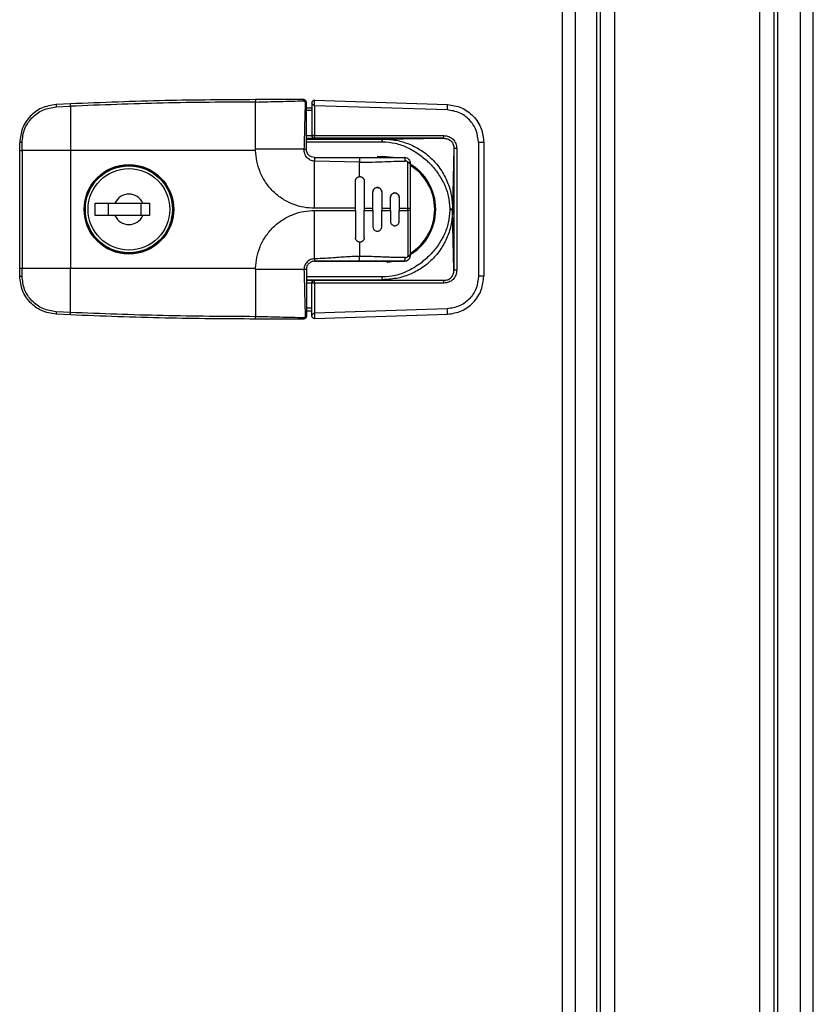
# Model space of a CAD drawing. Units: inches. Extents: x 0 to 51.1, y 0 to 19.3.
# Drawn here: x 12.4 to 12.8, y 7.1 to 7.5 of the extents above; entities that cross this region are included whole.
import ezdxf

# ---------------------------------------------------------------- set-up
doc = ezdxf.new("R2010")
doc.units = ezdxf.units.IN
doc.header["$LTSCALE"] = 2
doc.header["$MEASUREMENT"] = 0

msp = doc.modelspace()

# ---------------------------------------------------------------- linework, layer by layer
at = {"color": 7, "linetype": 'Continuous', "lineweight": 25}
for p, q in [((12.68457878170284, 9.75549077831111), (12.68457878170285, 4.927303278311105)), ((12.69039128170284, 9.755490778311104), (12.69039128170284, 4.927303278311105)), ((12.79195378170285, 4.927303278311104), (12.79195378170284, 9.755490778311104)), ((12.79776628170285, 4.927303278311104), (12.79776628170285, 9.75549077831111)), ((12.70011003170285, 9.747678278311096), (12.70011003170285, 4.966428278311098)), ((12.78173503170284, 4.966428278311098), (12.78173503170285, 9.747678278311096)), ((12.70186003170284, 4.975115778311099), (12.70186003170284, 9.738990778311104)), ((12.70823503170285, 9.738990778311098), (12.70823503170285, 4.975115778311099)), ((12.77361003170284, 4.975115778311099), (12.77361003170284, 9.738990778311104)), ((12.77998503170284, 9.738990778311106), (12.77998503170284, 4.975115778311099)), ((12.54644197067923, 7.499280886578816), (12.54644197067923, 7.498206352505287)), ((12.54644197067923, 7.47688915429535), (12.54644197067923, 7.498206352505285)), ((12.5717864588682, 7.497785907083516), (12.5717864588682, 7.483088069941511)), ((12.57303565124317, 7.499016077212227), (12.63289486182016, 7.497125644872398)), ((12.46297096901407, 7.497392217033561), (12.45652797020005, 7.497089217194493)), ((12.45654159125926, 7.496000387339846), (12.46302661634852, 7.496305363580742)), ((12.46302661634851, 7.496305363580746), (12.46302661634851, 7.476397028311098)), ((12.56932582894694, 7.495589941696917), (12.5717864588682, 7.495589941696917)), ((12.5717864588682, 7.494359626736365), (12.56932582894694, 7.494359626736287)), ((12.57303609877631, 7.496555743822308), (12.57303609877631, 7.483088069941511)), ((12.63281594448978, 7.494667825196661), (12.57303609877631, 7.496555743822309)), ((12.4401427580808, 7.476397028311098), (12.4401427580808, 7.479885263326194)), ((12.44121729215432, 7.476397028310787), (12.44121729215432, 7.47991035854213)), ((12.56932582894694, 7.483066616510072), (12.5717864588682, 7.483066877111916)), ((12.57301677382883, 7.48182587220191), (12.56932582894694, 7.48182587220191)), ((12.56932582894694, 7.481535791319779), (12.60370994692509, 7.481535791319779)), ((12.56932582894694, 7.480305523205775), (12.60370994692509, 7.480305523205775)), ((12.57303609877631, 7.483088069941511), (12.5717864588682, 7.483088069941511)), ((12.5717864588682, 7.483066877111916), (12.5717864588682, 7.483088069941511)), ((12.63123525450883, 7.48184982050495), (12.57301677382883, 7.481857801827504)), ((12.57301677382883, 7.481857801827504), (12.57301677382883, 7.48182587220191)), ((12.57303609877631, 7.483088069941511), (12.63125457945632, 7.483080088618957)), ((12.60370994692509, 7.481535791319779), (12.63123525450883, 7.48184982050495)), ((12.64687432136159, 7.479920907110779), (12.64687432136159, 7.419723543212204)), ((12.64929630138788, 7.479920907110781), (12.64687432136159, 7.479920907110779)), ((12.64929630138788, 7.479920907110779), (12.64929630138788, 7.419723543212204)), ((12.4401427580808, 7.423247422011885), (12.4401427580808, 7.476397028311098)), ((12.4401427580808, 7.476397028311098), (12.44121729215432, 7.476397028311098)), ((12.44121729215432, 7.476397028311098), (12.44121729215432, 7.423247422011885)), ((12.46302661634851, 7.476397028311098), (12.44121729215432, 7.476397028311098)), ((12.54644423642568, 7.476397049180425), (12.46302661634851, 7.476397049180427)), ((12.46302661634851, 7.476397028311098), (12.46302661634851, 7.423247422011885)), ((12.56825129487338, 7.476889670463152), (12.54644197067921, 7.47688915429535)), ((12.5464442363863, 7.476397072886765), (12.54644197067922, 7.47688915429535)), ((12.63583042752975, 7.477223003939622), (12.63520354387661, 7.450241598408883)), ((12.63707988005493, 7.477223003939622), (12.63583042752975, 7.477223003939626)), ((12.63583042752975, 7.477223003939626), (12.63583042752975, 7.42242144638336)), ((12.63707988005493, 7.477223003939622), (12.63707988005493, 7.42242144638336)), ((12.5730167738246, 7.47319820901747), (12.57301677382883, 7.471580590066406)), ((12.5730167738246, 7.473198209017472), (12.59319393917752, 7.473198209042723)), ((12.57301677382883, 7.450314351145749), (12.57301677382883, 7.471580590466683)), ((12.59319393918316, 7.471033569158344), (12.57301677382883, 7.471580590066404)), ((12.59319393917752, 7.473198209042723), (12.59319393918316, 7.47103356915834)), ((12.59319393918316, 7.464570565204108), (12.59319393918316, 7.47103356915834)), ((12.60377465178756, 7.473690335397706), (12.60116159901972, 7.473546867234253)), ((12.61500326331614, 7.450314351145742), (12.61500050964152, 7.470884885640302)), ((12.4750879466317, 7.464089636181532), (12.47547944349388, 7.463698139319344)), ((12.59147149823828, 7.450314351145749), (12.59147149823828, 7.462617500750241)), ((12.59540850611229, 7.462617500756204), (12.5954085061123, 7.450314351145742)), ((12.59934551398636, 7.450314351145742), (12.59934551398633, 7.457696240929726)), ((12.60328252186056, 7.457696240961486), (12.60328252186067, 7.450314351145742)), ((12.60721952973581, 7.450314351145742), (12.6072195297356, 7.455235611058111)), ((12.61115653761271, 7.455235611099026), (12.61115653761279, 7.450314351145742)), ((12.47409942320017, 7.446992446880261), (12.47409942320017, 7.452651895699157)), ((12.47409942320017, 7.452651895699157), (12.4830734894348, 7.452651895699157)), ((12.48000493501119, 7.452651895699157), (12.48000493501119, 7.446992446880261)), ((12.4830734894348, 7.452651895699157), (12.49563716798915, 7.452651895699157)), ((12.49476871453874, 7.452651895699157), (12.49476871453874, 7.446992446880261)), ((12.49563716798915, 7.452651895699157), (12.49870572241277, 7.452651895699157)), ((12.49870572241277, 7.452651895699157), (12.49870572241277, 7.446992446880261)), ((12.59147149823828, 7.450314351145749), (12.57301677382883, 7.450314351145749)), ((12.57301677382883, 7.449330099177235), (12.59147149823828, 7.449330099177235)), ((12.57301677382883, 7.427520773964901), (12.57301677382883, 7.44933009917724)), ((12.59147149823828, 7.44933009917724), (12.59147149823828, 7.450314351145742)), ((12.59147149823828, 7.449330099177235), (12.59147149823828, 7.437026949569367)), ((12.59540850611582, 7.450314351145742), (12.5993455140186, 7.450314351145742)), ((12.59540850611582, 7.450314351145742), (12.59540850611582, 7.44933009917724)), ((12.5954085061123, 7.437026949561472), (12.5954085061123, 7.44933009917724)), ((12.59540850611582, 7.44933009917724), (12.5993455140186, 7.44933009917724)), ((12.59934551398631, 7.44933009917724), (12.59934551398631, 7.450314351145742)), ((12.59934551398636, 7.44933009917724), (12.5993455139864, 7.441948209413946)), ((12.60328252196092, 7.450314351145742), (12.60721952995548, 7.450314351145742)), ((12.60328252196092, 7.450314351145742), (12.60328252196092, 7.44933009917724)), ((12.60328252186033, 7.441948209364615), (12.60328252186033, 7.44933009917724)), ((12.60328252196092, 7.44933009917724), (12.60721952995548, 7.44933009917724)), ((12.60721952973434, 7.44933009917724), (12.60721952973434, 7.450314351145742)), ((12.60721952973581, 7.44933009917724), (12.60721952973617, 7.444408839333184)), ((12.61115653801516, 7.450314351145742), (12.61500326331614, 7.450314351145742)), ((12.61115653801516, 7.450314351145742), (12.61115653801516, 7.44933009917724)), ((12.61115653801516, 7.44933009917724), (12.61500326331614, 7.44933009917724)), ((12.61115653761271, 7.444408839260287), (12.61115653761279, 7.44933009917724)), ((12.61500326331614, 7.44933009917724), (12.61500326331614, 7.450314351145742)), ((12.61500326331614, 7.450314351145742), (12.6160777973901, 7.450314351145742)), ((12.6160777973901, 7.44933009917724), (12.61500326331614, 7.44933009917724)), ((12.6160777973901, 7.450314351145742), (12.6160777973901, 7.44933009917724)), ((12.63397341629892, 7.4502415983658), (12.63397341629892, 7.449402851957181)), ((12.63520354387664, 7.4502415983658), (12.63520354387664, 7.449402851957181)), ((12.63583042752975, 7.42242144638336), (12.63520354387661, 7.449402851914099)), ((12.4830734894348, 7.446992446880261), (12.47409942320017, 7.446992446880261)), ((12.49563716798915, 7.446992446880261), (12.4830734894348, 7.446992446880261)), ((12.49870572241277, 7.446992446880261), (12.49563716798915, 7.446992446880261)), ((12.50847791360589, 7.445762771103606), (12.50876506717895, 7.446541385200678)), ((12.47951283663078, 7.432845480535127), (12.47951283663078, 7.432208514472316)), ((12.59319393918317, 7.435073885118875), (12.59319393918317, 7.428610880412421)), ((12.5730146390142, 7.426446239390021), (12.60869590744877, 7.426446239471852)), ((12.57301482983208, 7.426446240397578), (12.57301634137753, 7.426446240884189)), ((12.5931939391888, 7.426446240538784), (12.59319393918317, 7.428610880412421)), ((12.61607779738147, 7.428906870168603), (12.61600508201189, 7.428470349301264)), ((12.4401427580808, 7.423247422011885), (12.44121729215433, 7.423247422011885)), ((12.4401427580808, 7.419759186996792), (12.4401427580808, 7.423247422011885)), ((12.44121729215433, 7.419734091780857), (12.44121729215433, 7.42324742201175)), ((12.44121729215432, 7.423247422011885), (12.46302661634851, 7.423247422011885)), ((12.46302661634851, 7.403339086742239), (12.46302661634851, 7.423247422011885)), ((12.46302661634851, 7.423247401142557), (12.54644423642568, 7.423247401142557)), ((12.54644197067922, 7.422755296027633), (12.5464442363863, 7.423247377436217)), ((12.54644197067923, 7.422755296027633), (12.54644197067923, 7.401438097817696)), ((12.56825129589156, 7.422755296027633), (12.54644197067921, 7.422755296027633)), ((12.60370994692509, 7.419338927117209), (12.56932582894694, 7.419338927117209)), ((12.56932582894694, 7.418108659003202), (12.60370994692509, 7.418108659003202)), ((12.57301677382883, 7.417818578121073), (12.56932582894694, 7.417818578121073)), ((12.57301677382883, 7.41778664849549), (12.57301677382883, 7.417818578121073)), ((12.63123525450883, 7.41779462981803), (12.57301677382883, 7.41778664849549)), ((12.60370994692509, 7.418108659003202), (12.63123525450883, 7.41779462981803)), ((12.64929630138788, 7.419723543212204), (12.64687432136159, 7.419723543212204)), ((12.5717864588682, 7.416577573211065), (12.56932582894694, 7.41657783381291)), ((12.5717864588682, 7.416577573211065), (12.57178645886822, 7.416556380381474)), ((12.57303609877631, 7.416556380381474), (12.57178645886822, 7.416556380381474)), ((12.5717864588682, 7.401858543239468), (12.57178645886822, 7.416556380381474)), ((12.63125457945632, 7.416564361704024), (12.57303609877631, 7.416556380381474)), ((12.57303609877631, 7.416556380381474), (12.57303609877631, 7.403088706500673)), ((12.5717864588682, 7.405284823586618), (12.56932582894694, 7.405284823586697)), ((12.63281594448978, 7.404976625126324), (12.57303609877631, 7.403088706500675)), ((12.46297096901407, 7.402252233289424), (12.45652797020005, 7.402555233128492)), ((12.46302661634851, 7.403339086742239), (12.45654159125926, 7.403644062983133)), ((12.54644197067923, 7.40036356374417), (12.54644197067923, 7.401438097817699)), ((12.56932582894694, 7.404054508626068), (12.5717864588682, 7.404054508626068)), ((12.57303565124317, 7.400628373110754), (12.63289486182013, 7.402518805450988))]:
    msp.add_line(p, q, dxfattribs=at)
at = {"color": 7, "linetype": 'Continuous', "lineweight": 25, "flags": 128}
for points in [[(12.60850924359826, 7.473216034740828), (12.60829172135031, 7.47325900755186), (12.60377465178756, 7.473690335397706)], [(12.60555945522685, 7.426020940260644), (12.60604345990777, 7.42606219157646), (12.60859647501901, 7.426446239471625)]]:
    msp.add_lwpolyline(points, dxfattribs=at)
at = {"color": 7, "linetype": 'Continuous', "lineweight": 25}
for centre, radius in [((12.489355356506, 7.449822225161492), 0.02017716535433034), ((12.48935535651583, 7.449822225563217), 0.01993110264403519), ((12.48935532871197, 7.449822171289707), 0.01962352362204767), ((12.48935532871197, 7.449822171289707), 0.01839320866141581)]:
    msp.add_circle(centre, radius, dxfattribs=at)
for centre, radius, start, end in [((12.56711131753, 7.498864905881726), 0.001068495486639005, 353.586153876414, 22.91184713134123), ((12.56890984824985, 7.497066375161882), 0.001068495486628344, 67.08815286842699, 96.41384612383078), ((12.4646164434083, 7.496645904032645), 0.008100612904883855, 176.8628709481613, 184.5706021837373), ((12.41359354088007, 7.494319221520229), 0.04947295938745901, 2.300815418090316, 3.561199736610756), ((12.59369207559799, 7.497154215695407), 0.03920279651726672, 356.3636429799537, 359.9582430957616), ((12.44097077090689, 7.467448575264157), 0.01246422140338495, 88.8667123580719, 93.8090308556897), ((12.57301675040596, 7.483088093365268), 0.001230291537988977, 180.0010908653225, 270.0010908240625), ((12.55303826439513, 7.482786908398285), 0.0200001019550481, 357.337361025155, 0.8627924782929889), ((12.61125674597904, 7.482778927067434), 0.02000010105136528, 357.3373609279583, 0.8627925410543312), ((12.6152420009259, 7.468638023583095), 0.002259798816438124, 68.29336414121137, 96.13414025174293), ((12.60377465178756, 7.449822225161491), 0.02386811023621775, 299.4717288566155, 60.55668111684611), ((12.60377465178756, 7.449822225161491), 0.02337598425196851, 302.4303495981168, 57.64083217909552), ((12.48935535651583, 7.449822224759759), 0.01993110264403598, 134.9999968744152, 179.9999854984113), ((12.48935532871197, 7.449822171289707), 0.006889763779528178, 24.24971301311478, 155.7502869868928), ((12.48935532871197, 7.449822171289707), 0.006889763779525698, 204.249713013107, 335.7502869868944), ((12.61361716730174, 7.428906869582708), 0.002460629921262659, 270.0000015565743, 349.6526201436812), ((12.61524198708255, 7.431006460382486), 0.002259835817490884, 263.8658606042164, 291.7066401801305), ((12.44097077090693, 7.432195875060394), 0.01246422140494932, 266.1909691446259, 271.1332876416334), ((12.57301675040601, 7.416556356957699), 0.001230291538017844, 89.99890917810961, 179.9989091337992), ((12.55303826439836, 7.416857541924792), 0.02000010195182139, 359.1372075213014, 2.662638975036939), ((12.61125674597906, 7.416865523255549), 0.02000010105134085, 359.1372074589422, 2.662639072042585), ((12.59369207596687, 7.402490234635113), 0.03920279614838751, 0.04175689362271951, 3.636357017951281), ((12.46461630571714, 7.402998549683957), 0.008100475356759205, 175.4293492191306, 183.1372065005319), ((12.41359438438916, 7.405325187284678), 0.0494721148875016, 356.4387875735833, 357.6991925752965), ((12.56711131753003, 7.400779544441244), 0.001068495486614015, 337.0881528687442, 6.413846124456184), ((12.56890984844894, 7.402578074352128), 0.001068494663975442, 263.5861554179605, 292.9118541866349)]:
    msp.add_arc(centre, radius, start, end, dxfattribs=at)
for points, knots in [([(12.54644197067915, 7.499280886578811), (12.53286327035416, 7.499205943934255), (12.50502881472192, 7.499052321889071), (12.4772157623705, 7.497954486693805), (12.46297096901407, 7.497392217033561)], [0, 0, 0, 0, 0.4878378260525102, 1, 1, 1, 1]), ([(12.54644197067923, 7.498206352505283), (12.53253864358866, 7.498127151130909), (12.50472254205975, 7.497968694564614), (12.47692840488155, 7.496859932767155), (12.46302661634852, 7.496305363580746)], [0, 0, 0, 0, 0.4998301820302604, 1, 1, 1, 1]), ([(12.56809551398631, 7.499280886578813), (12.56572933156725, 7.499280886578813), (12.56099031420227, 7.499280886578813), (12.55375812896941, 7.499280886578813), (12.54890818066186, 7.499280886578813), (12.54644197067923, 7.499280886578813)], [0, 0, 0, 0, 0.3289129743845781, 0.6587506882876781, 1, 1, 1, 1]), ([(12.54644197067921, 7.498206352505287), (12.55007835597189, 7.498296184432528), (12.55734535674556, 7.498475705751702), (12.56456578002707, 7.498655646360207), (12.56817312525265, 7.498745545230355)], [0, 0, 0, 0, 0.5003969871386155, 1, 1, 1, 1]), ([(12.56932582894694, 7.498050571618183), (12.5693208357638, 7.498134517700956), (12.56931098891136, 7.498300064340416), (12.56921116259284, 7.498607808074496), (12.5689875106773, 7.498942451196436), (12.56865287204275, 7.49916619171875), (12.56834497091346, 7.499266052663991), (12.56817943321373, 7.499275896335865), (12.56809551398631, 7.499280886578813)], [0, 0, 0, 0, 0.1306944681058975, 0.2577372198498126, 0.4998760978282931, 0.7422765397253536, 0.86934726223062, 1, 1, 1, 1]), ([(12.56879048759848, 7.498128182884521), (12.56878131800994, 7.498208702566178), (12.56876750817646, 7.498329969010229), (12.56868957012496, 7.498473308077873), (12.5686126795248, 7.498567905777001), (12.56851821852752, 7.498644814025047), (12.56837487249923, 7.498723043560958), (12.56825366047207, 7.498736562818387), (12.56817312525265, 7.498745545230353)], [0, 0, 0, 0, 0.2492962264473467, 0.3754518929265203, 0.4998086102758276, 0.6249170251022736, 0.7507888417102495, 1, 1, 1, 1]), ([(12.56879048759848, 7.498128182884518), (12.56870059093788, 7.494602611386263), (12.56852065473191, 7.487545864727839), (12.5683411290125, 7.480443615152573), (12.56825129487338, 7.476889670467372)], [0, 0, 0, 0, 0.4996029571282578, 1, 1, 1, 1]), ([(12.56932582894694, 7.476889154295462), (12.56932582894694, 7.476990430928579), (12.56932582894694, 7.477272745417535), (12.56932582894694, 7.478156418211347), (12.56932582894694, 7.479822648726259), (12.56932582894694, 7.483074347060594), (12.56932582894694, 7.489256184507823), (12.56932582894694, 7.494533811493257), (12.56932582894694, 7.498050571618183)], [0, 0, 0, 0, 0.01433931937393455, 0.03997168444968544, 0.1251155556543423, 0.2502490882344245, 0.5004015787014977, 1, 1, 1, 1]), ([(12.57303565112705, 7.499016077214009), (12.57300184363586, 7.499015764910412), (12.57292996309767, 7.499015100899276), (12.57277312287639, 7.498996537966237), (12.57246960079495, 7.498914046806755), (12.57212640782463, 7.498680920822714), (12.57189258027523, 7.498337894910247), (12.57180917547371, 7.498043607084291), (12.57178893691207, 7.497889369466122), (12.57178724870254, 7.497818883958237), (12.57178645886821, 7.497785907083516)], [0, 0, 0, 0, 0.04337223150104576, 0.09221682039146836, 0.2128041165190616, 0.5085089877136654, 0.791575729309736, 0.9096589061537981, 0.9577336246368083, 1, 1, 1, 1]), ([(12.57303609877631, 7.496555743822308), (12.57300284454885, 7.496558681064185), (12.57293215379539, 7.496564924957289), (12.57277781655619, 7.496619359848149), (12.57248391356919, 7.49679907750347), (12.57213686644103, 7.497166730565631), (12.57189748247011, 7.497538033293717), (12.57180985769646, 7.497724500270524), (12.57178901375733, 7.497778086479485), (12.57178727267002, 7.497783416008037), (12.5717864588682, 7.497785907083516)], [0, 0, 0, 0, 0.04265580536925204, 0.09067632152171297, 0.2091405059379101, 0.4909369477296222, 0.788409238987841, 0.9082492797143723, 0.9571147865635898, 1, 1, 1, 1]), ([(12.57303609877631, 7.496555743822308), (12.57303646990003, 7.496877979464378), (12.5730372144898, 7.497524484520419), (12.57303871109654, 7.498336384443805), (12.5730366749392, 7.498905210775133), (12.57303599376549, 7.498978973626338), (12.57303565112705, 7.49901607721401)], [0, 0, 0, 0, 0.2498359842509014, 0.5012487940853143, 0.74912223710469, 1, 1, 1, 1]), ([(12.45652797020005, 7.497089217194496), (12.45426183254083, 7.496714989106673), (12.44991527119621, 7.495997201582165), (12.44459032346027, 7.491959913624251), (12.44088105520762, 7.48647162309299), (12.44039069217103, 7.482097087072194), (12.4401427580808, 7.479885263326196)], [0, 0, 0, 0, 0.2606984500613179, 0.5000322028234928, 0.7472096147401174, 1, 1, 1, 1]), ([(12.44121729215433, 7.47991035854213), (12.4414443147906, 7.481955469173531), (12.44189837769381, 7.48604584926017), (12.44540600309473, 7.491263962006567), (12.45044706700214, 7.495021218058714), (12.45450994780543, 7.49567397583076), (12.45654159125866, 7.496000387339818)], [0, 0, 0, 0, 0.2499670967924441, 0.4999536060961396, 0.74995181210812, 1, 1, 1, 1]), ([(12.64687432136159, 7.479920907110781), (12.64666616549064, 7.48179681808109), (12.64624985387187, 7.485548638911862), (12.64303062837431, 7.490331825774486), (12.63840673585027, 7.493775386304293), (12.63467954341152, 7.494370345278293), (12.63281594448978, 7.494667825196661)], [0, 0, 0, 0, 0.2499997650461035, 0.4999993821850081, 0.7499993285743152, 1, 1, 1, 1]), ([(12.63289486170412, 7.497125644877638), (12.6350689198902, 7.496778213155373), (12.63941702738308, 7.496083351129821), (12.64485768458081, 7.492034220191682), (12.64859078059578, 7.48642789205231), (12.64906512977337, 7.482052991992383), (12.64929630138788, 7.479920907110781)], [0, 0, 0, 0, 0.2499997019757131, 0.4999983829047214, 0.7563268019879048, 1, 1, 1, 1]), ([(12.5717864588682, 7.483066877111916), (12.5717922562776, 7.482977043105565), (12.57180412761595, 7.482793090272114), (12.57189791867712, 7.482532444841652), (12.5720415092796, 7.482297127022601), (12.57228005077148, 7.482057303002865), (12.57258133977205, 7.481877276354865), (12.57287169818347, 7.481842998769173), (12.57301677382883, 7.481825872201902)], [0, 0, 0, 0, 0.1145501984330497, 0.2345641080693888, 0.3639272161147816, 0.5057587117140115, 0.7530556338477166, 1, 1, 1, 1]), ([(12.60370994692509, 7.480305523205775), (12.60367253071442, 7.480380920962862), (12.60359777358777, 7.480531564749953), (12.60351495588929, 7.480769930840721), (12.60345693504527, 7.480999893621673), (12.60343214332122, 7.481204719215979), (12.60344200880703, 7.481362401041379), (12.60349159957854, 7.481467731814906), (12.60357702676546, 7.481525825342946), (12.60366594031949, 7.481532491829221), (12.60370994692509, 7.481535791319782)], [0, 0, 0, 0, 0.1246381176967908, 0.2490254191989217, 0.3847229649908303, 0.5161953264261019, 0.6453363617453802, 0.7665665352853414, 0.8844651467075563, 1, 1, 1, 1]), ([(12.60370994692509, 7.48153579131978), (12.6057752180101, 7.481421163959796), (12.60989862571206, 7.481192305219436), (12.61584718695112, 7.479350545677633), (12.6213344463336, 7.476473174390952), (12.62613890276966, 7.472560052726804), (12.63008614068855, 7.467786220038406), (12.63299189753013, 7.462332963011992), (12.63485635416671, 7.456405709566424), (12.63508785218752, 7.452295623632832), (12.63520354387664, 7.4502415983658)], [0, 0, 0, 0, 0.1255478906835772, 0.2506620768420695, 0.3755768824231279, 0.5008696484896916, 0.6253515635819108, 0.7501582345322528, 0.8751409806699723, 1, 1, 1, 1]), ([(12.60370994692509, 7.480305523205775), (12.6056082283166, 7.480167589185896), (12.60944015216689, 7.479889151719826), (12.61493696975481, 7.477853166530332), (12.62005321016053, 7.474886222697281), (12.62462947299257, 7.471027882749375), (12.62851444283312, 7.466482336547987), (12.63150229567105, 7.461399729700453), (12.63355366406692, 7.455937735642529), (12.63383442167654, 7.452127788335526), (12.63397341629892, 7.450241598365801)], [0, 0, 0, 0, 0.1218826647412094, 0.2460357521535629, 0.3727516338478292, 0.5009863192326556, 0.6290797038643743, 0.755384160256414, 0.878898077537148, 1, 1, 1, 1]), ([(12.63123525450883, 7.48184982050495), (12.6318540076217, 7.48179947261805), (12.63277703897131, 7.481724365637529), (12.63388361120612, 7.481168633161458), (12.63460154312745, 7.480600802327858), (12.63516252929101, 7.479877274192654), (12.63570924189902, 7.478765590508615), (12.63578178374271, 7.477842199844828), (12.63583042795617, 7.477223003939624)], [0, 0, 0, 0, 0.2522639237383678, 0.3763173148405307, 0.4993239901872372, 0.6224409669411173, 0.7468211273827181, 1, 1, 1, 1]), ([(12.63125457945632, 7.483080088618957), (12.63202530687859, 7.483003846476581), (12.63318323072733, 7.482889301966575), (12.63455090164414, 7.482158772326979), (12.63545231155724, 7.481431852012118), (12.63617185139931, 7.480524409846065), (12.63689239023663, 7.479151734278604), (12.63700495429081, 7.477993774288345), (12.63707988005337, 7.477223003939622)], [0, 0, 0, 0, 0.2494387956360888, 0.3747513348078323, 0.4999808251730921, 0.6252023060891502, 0.7505242394675391, 0.9999999999999999, 0.9999999999999999, 0.9999999999999999, 0.9999999999999999]), ([(12.57301677382883, 7.450314351145742), (12.57141772661742, 7.450398157112515), (12.56812474604234, 7.45057074202351), (12.56323565730968, 7.452008974373278), (12.55852312938278, 7.454395346271044), (12.55429938024423, 7.457765652979306), (12.5508348458844, 7.461920117293339), (12.54834138760675, 7.466595900382961), (12.54679569695476, 7.471479706937544), (12.54655918464181, 7.474788805181985), (12.54644423637298, 7.476397072886337)], [0, 0, 0, 0, 0.1163145468435576, 0.239531103660177, 0.3678665414135893, 0.4989956874620766, 0.6302696371128308, 0.7590222352875899, 0.8828814595924195, 1, 1, 1, 1]), ([(12.56825129487338, 7.476889670467372), (12.56839146142264, 7.476889832390414), (12.56868144919843, 7.476890167389763), (12.56903836676997, 7.47689005436191), (12.56928107371029, 7.476889647820988), (12.56931124537402, 7.476889315111626), (12.56932582894694, 7.476889154295462)], [0, 0, 0, 0, 0.2416766578408472, 0.5000000131316767, 0.7583233615926824, 1, 1, 1, 1]), ([(12.57301677383492, 7.471580590466683), (12.57268688724064, 7.471603123666334), (12.57202710071611, 7.471648190976563), (12.57108842872991, 7.47199113835798), (12.57024227486877, 7.472511776366746), (12.56928663642778, 7.473422687695406), (12.56842572993248, 7.474897640239181), (12.56830959514892, 7.476223888812346), (12.56825129506103, 7.476889670467372)], [0, 0, 0, 0, 0.1249361375521378, 0.2498773257694804, 0.3746418718888522, 0.4995018239316951, 0.7487480772891043, 1, 1, 1, 1]), ([(12.57301677383306, 7.473198209413459), (12.57255571012166, 7.473248585498846), (12.57162065577268, 7.473350750072981), (12.57069114608716, 7.473970623614759), (12.57020604766219, 7.474487449654319), (12.56990803298564, 7.4748763317961), (12.56960775186297, 7.475408505378409), (12.56936871383382, 7.476137106160637), (12.56933951809561, 7.476649095396521), (12.56932582894694, 7.47688915429535)], [0, 0, 0, 0, 0.2370137866672424, 0.4806727714873525, 0.5596925203149684, 0.6070506800529577, 0.7358617986183392, 0.8761522287623714, 1, 1, 1, 1]), ([(12.59319393917752, 7.473198209042723), (12.59454052249361, 7.473198209045936), (12.59715698698133, 7.473198209052178), (12.60099959438757, 7.473198209060989), (12.60515477329569, 7.473198209067988), (12.60869299463599, 7.473198209069755), (12.61165623768816, 7.473198209066902), (12.61296225655061, 7.473198209064352), (12.61361716752132, 7.473198209063073)], [0, 0, 0, 0, 0.197564230921509, 0.3838750919263041, 0.5637543911718593, 0.807240393460773, 0.9033395422850307, 1, 1, 1, 1]), ([(12.59319393918316, 7.47103356915834), (12.59511157121012, 7.471058612377504), (12.59904512627127, 7.471109982442302), (12.60461363475424, 7.471362841437209), (12.60891465130575, 7.471516689295338), (12.61186629677368, 7.471572389922137), (12.6131775031608, 7.471583099417135), (12.61383727774265, 7.471588488235138)], [0, 0, 0, 0, 0.2778312671363979, 0.5699031783069214, 0.8086733542263526, 0.9037280027358429, 1, 1, 1, 1]), ([(12.61383727774265, 7.471588488235138), (12.6138314635802, 7.471798289603759), (12.61381943293535, 7.472232409871086), (12.61376711327743, 7.472767298385818), (12.61369654514184, 7.473131118888288), (12.61364303019231, 7.473176349865144), (12.61361716752132, 7.473198209063071)], [0, 0, 0, 0, 0.2416396842182297, 0.499999999999693, 0.758360315781391, 1, 1, 1, 1]), ([(12.61361718021973, 7.473198209012377), (12.61381789367706, 7.473183736967519), (12.61424875442835, 7.473152670609515), (12.61494457167142, 7.472860829937554), (12.61556820268103, 7.472318423127691), (12.61599799631966, 7.471557414761371), (12.61605139790606, 7.471008794185733), (12.61607779738147, 7.470737579482718)], [0, 0, 0, 0, 0.1545959742525522, 0.3318628382121856, 0.5752144662832486, 0.7900040802532338, 1, 1, 1, 1]), ([(12.6150005266468, 7.470884883806452), (12.61499085454174, 7.470951914450024), (12.61497119184728, 7.471088182930995), (12.61487256756779, 7.471268833668752), (12.61474058975524, 7.471420929950531), (12.61458079901717, 7.471532247503902), (12.61440377091917, 7.47160553392971), (12.61415177854447, 7.471649347684204), (12.61396363477181, 7.471612939728129), (12.61383729036259, 7.471588490650509)], [0, 0, 0, 0, 0.1296032004614716, 0.2634739921016938, 0.387632235910632, 0.513261550131873, 0.6329577413240013, 0.7535196797737613, 1, 1, 1, 1]), ([(12.61607779738132, 7.470737578809036), (12.6160777973822, 7.46967491948886), (12.61607779738397, 7.467549389761119), (12.61607779738642, 7.46374332945925), (12.61607779738931, 7.458002009107918), (12.6160777973898, 7.453317238557197), (12.6160777973901, 7.450314351145742)], [0, 0, 0, 0, 0.1567785096223189, 0.3135881618377488, 0.5600174126832826, 1, 1, 1, 1]), ([(12.59147149823828, 7.462617500750241), (12.59149695157699, 7.462857044135015), (12.59154783277729, 7.463335891137284), (12.5919457400439, 7.463960376391041), (12.59251283570692, 7.464414597922872), (12.59297364794482, 7.464520120261861), (12.59319393918316, 7.464570565204111)], [0, 0, 0, 0, 0.2525668188177378, 0.5048808347470285, 0.7633083389082758, 1, 1, 1, 1]), ([(12.59319393918317, 7.464570565204109), (12.59333026811144, 7.464579721485913), (12.59360294944252, 7.464598035626144), (12.59401308242794, 7.464514714797147), (12.59440347597978, 7.464353280369448), (12.59474818602462, 7.464107467766759), (12.59503207259838, 7.463801231839081), (12.59524223014487, 7.463441996635209), (12.5953828740608, 7.463042262731122), (12.59539996006736, 7.462759121684226), (12.59540850611229, 7.462617500756204)], [0, 0, 0, 0, 0.1223711704564376, 0.2447634120419348, 0.3722811982406205, 0.499879627468741, 0.622574150962524, 0.7453784750812906, 0.8726439099921216, 0.9999999999999999, 0.9999999999999999, 0.9999999999999999, 0.9999999999999999]), ([(12.59934551398633, 7.457696240929726), (12.59936661982667, 7.457917353402644), (12.59940086894014, 7.458276159593368), (12.599628181639, 7.458741364692075), (12.59996743360451, 7.459178598703698), (12.60053447271922, 7.459559275910713), (12.60118155371443, 7.459689388587931), (12.60170207154786, 7.459640898618577), (12.6022015180516, 7.459485808931339), (12.60274287869749, 7.459121949865555), (12.60310124705378, 7.458583223553523), (12.60326005570315, 7.458091382637058), (12.60327503150723, 7.457827983596102), (12.60328252186056, 7.457696240961486)], [0, 0, 0, 0, 0.1071529324756671, 0.1738804465389719, 0.249235340654478, 0.3753789473320499, 0.4974868417160695, 0.5629449209105241, 0.6284030279311589, 0.7506042857578238, 0.8719646374438266, 0.9359613614142014, 1, 1, 1, 1]), ([(12.60721952973561, 7.455235611058111), (12.60724833703694, 7.455489767220865), (12.60730589450733, 7.455997575489416), (12.60775065685012, 7.456649539822807), (12.608393903227, 7.457094049494774), (12.60905448252885, 7.457230752233498), (12.60959465631991, 7.457177934553759), (12.61009250100335, 7.457015532193603), (12.61062495087341, 7.456647166493209), (12.61106864284931, 7.456006109875775), (12.61112735707901, 7.455491411995357), (12.61115653761303, 7.455235610989543)], [0, 0, 0, 0, 0.1230272273766293, 0.2458104601557083, 0.3713334260025798, 0.4974473461667046, 0.5661908822755338, 0.6349039815842539, 0.7510146641645078, 0.8762561460566114, 1, 1, 1, 1]), ([(12.54644423637298, 7.423247377436645), (12.54655918464181, 7.424855645141001), (12.54679569695476, 7.428164743385441), (12.54834138760675, 7.433048549940022), (12.5508348458844, 7.437724333029646), (12.55429938024423, 7.441878797343676), (12.55852312938278, 7.445249104051941), (12.56323565730968, 7.447635475949706), (12.56812474604234, 7.449073708299471), (12.57141772661742, 7.449246293210468), (12.57301677382883, 7.449330099177242)], [0, 0, 0, 0, 0.117118540407595, 0.2409777647124336, 0.3697303628871941, 0.5010043125379496, 0.632133458586428, 0.7604688963398356, 0.8836854531564399, 1, 1, 1, 1]), ([(12.63520354387664, 7.449402851957183), (12.63508785218752, 7.447348826690153), (12.63485635416671, 7.443238740756561), (12.63299189753013, 7.437311487310993), (12.63008614068855, 7.431858230284577), (12.62613890276966, 7.427084397596179), (12.6213344463336, 7.423171275932035), (12.61584718695112, 7.420293904645352), (12.60989862571206, 7.418452145103551), (12.6057752180101, 7.418223286363187), (12.60370994692509, 7.418108659003201)], [0, 0, 0, 0, 0.1248590193300233, 0.2498417654677406, 0.3746484364180856, 0.4991303515103098, 0.6244231175768727, 0.7493379231579185, 0.8744521093164086, 1, 1, 1, 1]), ([(12.63397341629892, 7.449402851957181), (12.63383442167654, 7.447516661987457), (12.63355366406691, 7.443706714680452), (12.63150229567105, 7.43824472062253), (12.62851444283312, 7.433162113774994), (12.62462947299258, 7.428616567573606), (12.62005321016053, 7.4247582276257), (12.61493696975481, 7.421791283792652), (12.60944015216689, 7.419755298603157), (12.6056082283166, 7.419476861137088), (12.60370994692509, 7.419338927117209)], [0, 0, 0, 0, 0.1211019224628616, 0.2446158397435936, 0.3709202961356312, 0.4990136807673477, 0.627248366152172, 0.7539642478464244, 0.8781173352587681, 1, 1, 1, 1]), ([(12.61500326331614, 7.44933009917724), (12.61500267067793, 7.445893358569858), (12.61500152261361, 7.439235672356507), (12.6150071805539, 7.432440238366512), (12.61500118672319, 7.429041664907064), (12.61500075275499, 7.428830972246171), (12.61500059588588, 7.428777859786418), (12.61500055978106, 7.428764360654249), (12.6150005359338, 7.428760820724817), (12.61500053317932, 7.428759865346779), (12.61500052659483, 7.428759594931741), (12.61500052589489, 7.428759566186322)], [0, 0, 0, 0, 0.4999967802021447, 0.9685984630670891, 0.9920755813272123, 0.9979818777064245, 0.999476959692386, 0.9998599843797813, 0.9999603678800768, 0.999995787061901, 1, 1, 1, 1]), ([(12.61607779739011, 7.449330099177242), (12.61607779738971, 7.445917745013487), (12.6160777973891, 7.44079903195054), (12.61607779738581, 7.434844409805416), (12.61607779738375, 7.431873039242628), (12.61607779738252, 7.430308889804285), (12.61607779738186, 7.429507355723208), (12.61607779738149, 7.42908377038377), (12.61607779738136, 7.428952517552698), (12.61607779738132, 7.428906870800276)], [0, 0, 0, 0, 0.4999706656089619, 0.7499826378881028, 0.8749919574373209, 0.9374970341271566, 0.9805767795971979, 0.9932450452629521, 1, 1, 1, 1]), ([(12.63397341629892, 7.450241598365801), (12.63404814785486, 7.450204926194328), (12.63419832214532, 7.450131232862752), (12.63444308419681, 7.450047038843955), (12.63468594754479, 7.449987459608296), (12.63489438856815, 7.449967505025633), (12.63504427597986, 7.449983695596334), (12.63513944929387, 7.450034233470497), (12.63519287051363, 7.450116972445731), (12.63519999706006, 7.450200184494822), (12.63520354387664, 7.4502415983658)], [0, 0, 0, 0, 0.1241030990727056, 0.2493872182246582, 0.3972354111396071, 0.5406163078015619, 0.6631948929845721, 0.7786362515770315, 0.889829299756482, 1, 1, 1, 1]), ([(12.63520354387664, 7.449402851957183), (12.63519999610975, 7.449444273822566), (12.63519286806767, 7.449527497103574), (12.63513943853493, 7.44961024586936), (12.63504426286411, 7.449660780614932), (12.63489435835893, 7.449676939683357), (12.63468591501648, 7.449656985058253), (12.6344430320833, 7.449597398250191), (12.63419830752625, 7.449513201223503), (12.63404813156688, 7.449439513124888), (12.63397341629892, 7.449402851957181)], [0, 0, 0, 0, 0.1101891039975779, 0.221387875240286, 0.3368231937927682, 0.4593856872313291, 0.6028226306811906, 0.7506138602746429, 0.8759258650417341, 0.9999999999999999, 0.9999999999999999, 0.9999999999999999, 0.9999999999999999]), ([(12.50876506717895, 7.44654138520068), (12.50882228803072, 7.446833347083443), (12.50888459008429, 7.447151235131178), (12.50908709471108, 7.447389277749801), (12.50910361048887, 7.447408691918545)], [0, 0, 0, 0, 0.9184424669124092, 1, 1, 1, 1]), ([(12.60721952973434, 7.444408839333827), (12.6072443815794, 7.44416813841096), (12.60728275457619, 7.443796479255688), (12.60751857408416, 7.443342522828845), (12.6078428111586, 7.44292907974457), (12.60832686530838, 7.442597793396764), (12.60880094769642, 7.442467575144345), (12.60905909850064, 7.442443218312894), (12.60928702153872, 7.442436143382039), (12.60959874744007, 7.442468230884684), (12.61009616504457, 7.442630960055441), (12.61062486575559, 7.442997239721807), (12.61106868354889, 7.443638619306974), (12.61112734785674, 7.444152931574358), (12.61115653760836, 7.444408839261479)], [0, 0, 0, 0, 0.1163270247474833, 0.1796171083957755, 0.2461746249651039, 0.3715487801716429, 0.4575696658851034, 0.4835361533756529, 0.498064554878008, 0.5689121939600177, 0.6350561376444471, 0.7515142636183852, 0.8763603084880982, 1, 1, 1, 1]), ([(12.59934551398631, 7.441948209414058), (12.59936661092532, 7.441727109912492), (12.5994008458765, 7.44136832181354), (12.59962817100188, 7.440903107224782), (12.59996856053551, 7.44046435708011), (12.60053642494422, 7.440084488844949), (12.60118548810357, 7.439954443083947), (12.60170400719878, 7.440004687607882), (12.6022033632691, 7.440159417194909), (12.60274270177628, 7.440522627532809), (12.60310070279607, 7.441059788862477), (12.6032591048962, 7.441551615548825), (12.60327465400593, 7.441814958033669), (12.60328252186033, 7.441948209413459)], [0, 0, 0, 0, 0.1071543283006302, 0.173884144800182, 0.2492425436003942, 0.3762918982094565, 0.4975001158252099, 0.5639592847446259, 0.6283876656209567, 0.7506099382805439, 0.8719682549936014, 0.9352158969367925, 1, 1, 1, 1]), ([(12.59319393918317, 7.435073885118873), (12.59297363391907, 7.435124334600305), (12.59251282153699, 7.435229859748819), (12.59194573256557, 7.435684086247033), (12.59154783269747, 7.436308559167742), (12.59149695155034, 7.436787406180086), (12.59147149823828, 7.437026949569367)], [0, 0, 0, 0, 0.2367066700419038, 0.4951191925549974, 0.7474331954029786, 1, 1, 1, 1]), ([(12.5954085061123, 7.437026949561472), (12.5953957525528, 7.436856842191792), (12.59537196966438, 7.436539625293264), (12.59516223028634, 7.436017946295618), (12.59482991754814, 7.43559313734383), (12.59439962956687, 7.435289384744115), (12.59401023867132, 7.435128901551046), (12.59360135663366, 7.435046426601641), (12.59332975287202, 7.435064731749252), (12.59319393918317, 7.435073885118875)], [0, 0, 0, 0, 0.1530150120632586, 0.2853430021651383, 0.5011632721135301, 0.6285627625933452, 0.7559353665570165, 0.8779570725120787, 1, 1, 1, 1]), ([(12.57301677382883, 7.427520774342634), (12.57239182855197, 7.427449000549817), (12.57114293232974, 7.427305567161284), (12.56956884631142, 7.426203225355509), (12.56846650291716, 7.424629139440626), (12.56832306937601, 7.423380241902141), (12.56825129551383, 7.422755296027633)], [0, 0, 0, 0, 0.2501989144571078, 0.49999974500853, 0.7498008547694649, 0.9999999999999999, 0.9999999999999999, 0.9999999999999999, 0.9999999999999999]), ([(12.57301677382883, 7.427520773964902), (12.57301673723007, 7.42738060747801), (12.57301666151163, 7.427090619809231), (12.57301655760373, 7.426733702531166), (12.57301645369559, 7.426490995766544), (12.57301637797659, 7.426460824105426), (12.57301634137757, 7.426446240534489)], [0, 0, 0, 0, 0.241676633371456, 0.5000000004562163, 0.7583233672995571, 1, 1, 1, 1]), ([(12.5931939391888, 7.426446240538784), (12.59096945580951, 7.426446240536231), (12.58645876283811, 7.426446240531055), (12.57975228656139, 7.426446240542219), (12.57524120936689, 7.426446240537043), (12.57301634137757, 7.426446240534489)], [0, 0, 0, 0, 0.3302595385761619, 0.6696833041126028, 1, 1, 1, 1]), ([(12.59319393918317, 7.428610880412421), (12.59096914201707, 7.428544652834915), (12.58645804295001, 7.428410366812056), (12.5797521309459, 7.427721088110554), (12.57524130156408, 7.42758693294827), (12.57301677382883, 7.427520773966393)], [0, 0, 0, 0, 0.3303029027056382, 0.6697370614052238, 1, 1, 1, 1]), ([(12.61383727786129, 7.428055962581546), (12.61264839421237, 7.428067244067877), (12.61052418452326, 7.428087400996271), (12.60759194177832, 7.428176192296782), (12.60485706226451, 7.428279072330453), (12.6016036261717, 7.428410579934642), (12.59765392372933, 7.428565644694), (12.59469448874223, 7.42859566097912), (12.59319393918317, 7.428610880412421)], [0, 0, 0, 0, 0.1734181961421083, 0.3098508528157458, 0.4268851907522802, 0.5712422185882905, 0.7826029959585299, 0.9999999999999999, 0.9999999999999999, 0.9999999999999999, 0.9999999999999999]), ([(12.61361716752324, 7.426446240559136), (12.61302362867148, 7.426446240560301), (12.61183978823394, 7.426446240562626), (12.60973676988949, 7.426446240564943), (12.60657526775781, 7.426446240565282), (12.60326292798636, 7.42644624056117), (12.60011206305208, 7.426446240554961), (12.59778162171762, 7.426446240549721), (12.59546933568728, 7.426446240544118), (12.59391524997825, 7.426446240540475), (12.5931939391888, 7.426446240538784)], [0, 0, 0, 0, 0.0876052899728351, 0.1747327651811978, 0.3097025467066507, 0.5522713712755738, 0.6607551916367304, 0.7719951706851237, 0.8941742128677654, 1, 1, 1, 1]), ([(12.60869590744877, 7.426446239471852), (12.60900603678515, 7.426446239473682), (12.60964059224685, 7.426446239477427), (12.61086818655193, 7.426446239502559), (12.61219504593188, 7.426446239553016), (12.6133515818879, 7.426446239631581), (12.61352819977094, 7.426446239690893), (12.61361716729129, 7.42644623972077)], [0, 0, 0, 0, 0.1083733363717534, 0.221742622921289, 0.4673927187421011, 0.7317103550445657, 0.9999999999999999, 0.9999999999999999, 0.9999999999999999, 0.9999999999999999]), ([(12.61600508201189, 7.428470349301264), (12.61599334126529, 7.428347513269994), (12.61597868544047, 7.428194178612509), (12.6158388232495, 7.427823455046738), (12.61555072284026, 7.427305549608477), (12.61494403282035, 7.426784168246236), (12.61424941763293, 7.426491802234056), (12.61381809373281, 7.426460719817662), (12.61361716752324, 7.426446240508474)], [0, 0, 0, 0, 0.1073548032826381, 0.1340096372403698, 0.3502807295759702, 0.6248916017734428, 0.8252609961742825, 1, 1, 1, 1]), ([(12.61361716752324, 7.426446240562154), (12.61364302983552, 7.426468110202507), (12.61369654374423, 7.426513362534358), (12.61376710984114, 7.426877184724081), (12.61381942945776, 7.427412056281302), (12.61383146253537, 7.427846165411879), (12.61383727790633, 7.428055962581922)], [0, 0, 0, 0, 0.2416410169050465, 0.4999999683703081, 0.7583589372615097, 1, 1, 1, 1]), ([(12.61500050888321, 7.428759563366318), (12.61499010854094, 7.428690927247921), (12.61496950562371, 7.428554960158356), (12.61487157787066, 7.428374245845832), (12.61474039795691, 7.428223768743377), (12.61458104656284, 7.42811230849926), (12.61440400679013, 7.428039184746403), (12.61419376020778, 7.428002670903547), (12.61400279970842, 7.428023392327702), (12.61387777094021, 7.428047994631196), (12.61383727786129, 7.428055962581546)], [0, 0, 0, 0, 0.1328514061973094, 0.2631765820513947, 0.3875295877618734, 0.5129694880007278, 0.6322515619651357, 0.7530063636915255, 0.9200061477610624, 1, 1, 1, 1]), ([(12.56825129551383, 7.422755296027633), (12.56834112183476, 7.419201264648967), (12.56852063192792, 7.412098841915185), (12.56870058355444, 7.405041924304921), (12.56879048791803, 7.401516267443785)], [0, 0, 0, 0, 0.5003970492714586, 1, 1, 1, 1]), ([(12.56932582894694, 7.422755296027633), (12.56931124485913, 7.42275517865032), (12.56928107214335, 7.42275493581084), (12.5690383649631, 7.422754653381723), (12.56868144826063, 7.422754664769814), (12.56839146155699, 7.42275509033114), (12.56825129551393, 7.422755296027631)], [0, 0, 0, 0, 0.2416768290785298, 0.5000001629649822, 0.7583234065174488, 1, 1, 1, 1]), ([(12.56932582894694, 7.422755296042221), (12.56932582894694, 7.422653610108791), (12.56932582894694, 7.419119439324849), (12.56932582894694, 7.412049787334556), (12.56932582894694, 7.405111104026522), (12.56932582894694, 7.401593878704798)], [0, 0, 0, 0, 0.01439753610726548, 0.5003971518424112, 1, 1, 1, 1]), ([(12.63123525450883, 7.41779462981803), (12.6318540076217, 7.417844977704933), (12.63277703897131, 7.417920084685456), (12.63388361120612, 7.418475817161525), (12.63460154312745, 7.419043647995125), (12.63516252929101, 7.41976717613033), (12.63570924189902, 7.420878859814371), (12.63578178374271, 7.421802250478155), (12.63583042795619, 7.42242144638336)], [0, 0, 0, 0, 0.2522639237384252, 0.3763173148406243, 0.4993239901873611, 0.6224409669412857, 0.7468211273829254, 1, 1, 1, 1]), ([(12.63707988005337, 7.42242144638336), (12.63700495429081, 7.421650676034639), (12.63689239023663, 7.420492716044382), (12.63617185139931, 7.419120040476921), (12.63545231155724, 7.418212598310868), (12.63455090164414, 7.417485677996003), (12.63318323072733, 7.416755148356406), (12.63202530687859, 7.416640603846398), (12.63125457945632, 7.416564361704024)], [0, 0, 0, 0, 0.2494757605323639, 0.374797693910701, 0.5000191748267343, 0.6252486651921279, 0.750561204363902, 1, 1, 1, 1]), ([(12.63707988005337, 7.42242144638336), (12.63692503124241, 7.422421447054779), (12.63668683877227, 7.422421448087572), (12.63639828022764, 7.422421449985281), (12.636198834781, 7.42242145109538), (12.63603697458855, 7.422421451514534), (12.63587890506496, 7.42242145101341), (12.63584952676458, 7.422421448207487), (12.63583042795619, 7.42242144638336)], [0, 0, 0, 0, 0.2394816055793612, 0.3683768368992331, 0.5000005849074775, 0.631624247434694, 0.760519232780324, 1, 1, 1, 1]), ([(12.45652797020005, 7.40255523312849), (12.454262600227, 7.402929248739458), (12.44991625483942, 7.403646836173275), (12.44459140051296, 7.407683357369454), (12.4408813484084, 7.413171985505814), (12.44039082851157, 7.41754674276296), (12.4401427580808, 7.41975918699679)], [0, 0, 0, 0, 0.2606111356879705, 0.5000092792897423, 0.7471398932600825, 0.9999999999999999, 0.9999999999999999, 0.9999999999999999, 0.9999999999999999]), ([(12.45654159125866, 7.403644062983163), (12.45451026258961, 7.403970325426151), (12.45044751985537, 7.404622864028061), (12.44540674631345, 7.408380152782463), (12.44189834700644, 7.413598133269645), (12.44144431276789, 7.417688751289257), (12.44121729215433, 7.419734091780859)], [0, 0, 0, 0, 0.2500064974405732, 0.5000235050456133, 0.7500079046552541, 1, 1, 1, 1]), ([(12.5717864588682, 7.416577573211065), (12.57179225840203, 7.416667424059032), (12.57180413330817, 7.416851399257823), (12.57189794364631, 7.417112058585298), (12.57204154056272, 7.417347357895354), (12.5722800528673, 7.417587144988685), (12.5725813416713, 7.417767176190765), (12.57287169881625, 7.417801452294341), (12.57301677382883, 7.41781857812108)], [0, 0, 0, 0, 0.114571000386165, 0.2345912481457439, 0.3639474403639896, 0.5057607241715268, 0.7530566393584077, 1, 1, 1, 1]), ([(12.60370994692509, 7.418108659003199), (12.60366595258871, 7.41811195765515), (12.60357704630243, 7.418118623760806), (12.60349161092031, 7.418176703914236), (12.60344201363986, 7.418282030897476), (12.60343214159477, 7.418439683352887), (12.60345692762248, 7.418644525302021), (12.60351494313959, 7.418874469840935), (12.60359775809891, 7.419112871886849), (12.60367252023431, 7.419263514088167), (12.60370994692509, 7.419338927117209)], [0, 0, 0, 0, 0.1155117406061288, 0.233432771587401, 0.3546132706860634, 0.4838040630070161, 0.6152225092921207, 0.7509741342754347, 0.8753351007920038, 0.9999999999999999, 0.9999999999999999, 0.9999999999999999, 0.9999999999999999]), ([(12.64687432136159, 7.419723543212204), (12.64666616549064, 7.417847632241893), (12.64624985387187, 7.414095811411119), (12.64303062837431, 7.409312624548498), (12.63840673585027, 7.405869064018688), (12.63467954341152, 7.40527410504469), (12.63281594448978, 7.404976625126324)], [0, 0, 0, 0, 0.2499997650460293, 0.4999993821849558, 0.7499993285742987, 1, 1, 1, 1]), ([(12.63289486170412, 7.402518805445345), (12.63506891988369, 7.402866237199525), (12.63941702736356, 7.403561099288906), (12.64485769879559, 7.407610240264727), (12.64859078796469, 7.413216576399369), (12.64906513344251, 7.417591475842178), (12.64929630138788, 7.4197235432122)], [0, 0, 0, 0, 0.2499997029110849, 0.4999983847754613, 0.7563287699032265, 1, 1, 1, 1]), ([(12.54644197067923, 7.400363563744172), (12.53286318093766, 7.400438507375787), (12.50502872529513, 7.400592130432743), (12.47721567299924, 7.40168996663829), (12.46297096901407, 7.402252233289424)], [0, 0, 0, 0, 0.4878410383143847, 1, 1, 1, 1]), ([(12.54644197067923, 7.401438097817701), (12.53253397496319, 7.401517391854112), (12.50471787464899, 7.401675980547706), (12.47692373871406, 7.402784716564065), (12.46302661634851, 7.403339086742239)], [0, 0, 0, 0, 0.4999980428219482, 1, 1, 1, 1]), ([(12.56817312525264, 7.40089890509263), (12.56456578002705, 7.400988803962704), (12.55734535674554, 7.401168744571066), (12.55007835597188, 7.401348265890382), (12.54644197067921, 7.401438097817696)], [0, 0, 0, 0, 0.4996030128626189, 1, 1, 1, 1]), ([(12.56809551398631, 7.400363563744166), (12.56572972466998, 7.400363563744166), (12.56099107446917, 7.400363563744166), (12.55375888845335, 7.40036356374417), (12.54890854660003, 7.400363563744166), (12.54644197067923, 7.400363563744166)], [0, 0, 0, 0, 0.3288585363768275, 0.6587000620403145, 1, 1, 1, 1]), ([(12.56932582894694, 7.401593878704798), (12.56932084329566, 7.401509996885434), (12.56931100956893, 7.401344547911977), (12.56921126886346, 7.401036854987462), (12.56898765664181, 7.400702121812319), (12.56865295547679, 7.400478288913796), (12.568344988535, 7.400378399322612), (12.56817943571283, 7.400368554342862), (12.56809551398631, 7.400363563744166)], [0, 0, 0, 0, 0.1305950467507714, 0.2575864065393583, 0.4997660462327222, 0.7422525288670301, 0.8693431347198263, 1, 1, 1, 1]), ([(12.56879048759848, 7.401516267438465), (12.56878131766111, 7.401435771350757), (12.56876751070647, 7.40131457032339), (12.56868951498483, 7.401171088895104), (12.56858733239965, 7.401046047151892), (12.56841468906479, 7.40092640172529), (12.56825364438849, 7.400908070393841), (12.56817312525264, 7.40089890509263)], [0, 0, 0, 0, 0.2496284867001518, 0.3758596213753758, 0.5003069965859546, 0.750163434493682, 1, 1, 1, 1]), ([(12.5717864588682, 7.401858543239468), (12.5717872702447, 7.401861031220099), (12.57178900649968, 7.401866355220577), (12.57180984695479, 7.401919992830889), (12.57189711033969, 7.402105562650824), (12.57213574453871, 7.402476169040924), (12.57248204637578, 7.402843918537849), (12.57277741859196, 7.403025083471512), (12.57293236623211, 7.403079514083711), (12.57300308323939, 7.403085780778722), (12.57303609877631, 7.403088706500673)], [0, 0, 0, 0, 0.04281990054200295, 0.09162980135000308, 0.2118504376218941, 0.5067755669062816, 0.7901450799085987, 0.9092794414560254, 0.9576454368460817, 1, 1, 1, 1]), ([(12.57303565112705, 7.400628373108976), (12.57300222954762, 7.400628672955911), (12.57293060909506, 7.40062931551002), (12.57277367793463, 7.400647766569749), (12.57246971028003, 7.400730315187495), (12.57212642230326, 7.400963522539838), (12.57189258085542, 7.401306557312948), (12.57180918013311, 7.4016008245016), (12.57178893772049, 7.401755065046833), (12.57178724900238, 7.401825559565033), (12.57178645886821, 7.401858543239468)], [0, 0, 0, 0, 0.04288403589582285, 0.09189793275080044, 0.2127911057107478, 0.5085003792107824, 0.7915713349624155, 0.9096461194689542, 0.9577243301254457, 1, 1, 1, 1]), ([(12.57303609877631, 7.403088706500675), (12.57303646990003, 7.402766470858605), (12.5730372144898, 7.402119965802564), (12.57303871109654, 7.401308065879178), (12.5730366749392, 7.40073923954785), (12.57303599376549, 7.400665476696645), (12.57303565112705, 7.400628373108972)], [0, 0, 0, 0, 0.249835984250682, 0.5012487940852751, 0.7491222371046722, 0.9999999999999999, 0.9999999999999999, 0.9999999999999999, 0.9999999999999999])]:
    msp.add_open_spline(points, degree=3, knots=knots, dxfattribs=at)
for points in [[(12.59848429327554, 7.473198208342087), (12.59856381562173, 7.473198208343096), (12.59872286031412, 7.473198208345121), (12.59994625059023, 7.473198208348153), (12.6016949504297, 7.473198208351185), (12.60377464760624, 7.473198208354219), (12.6058543447828, 7.473198208357251), (12.60760304462227, 7.473198208360285), (12.60882643489837, 7.473198208363318), (12.60898547959076, 7.473198208365339), (12.60906500193696, 7.473198208366352)], [(12.59147149823828, 7.462617500750241), (12.59150108794827, 7.46287514263841), (12.59156026736826, 7.463390426414751), (12.59201548235437, 7.464045681153705), (12.59266616136432, 7.464483508372853), (12.59344000217437, 7.464637252846975), (12.59421384298454, 7.464483508373561), (12.59486452199489, 7.46404568115501), (12.5953197369816, 7.463390426416471), (12.59537891640206, 7.462875142640186), (12.59540850611229, 7.462617500752042)], [(12.60328252186033, 7.457696240909648), (12.60325293215011, 7.457953882797675), (12.60319375272967, 7.458469166573725), (12.6027385377433, 7.459124421312042), (12.60208785873342, 7.459562248530638), (12.60131401792369, 7.459715993004405), (12.60054017711391, 7.459562248530926), (12.59988949810386, 7.459124421312572), (12.59943428311725, 7.458469166574419), (12.59937510369662, 7.457953882798392), (12.59934551398631, 7.457696240910376)], [(12.61115653760836, 7.455235610988263), (12.61112694789812, 7.455493252876435), (12.61106776847766, 7.456008536652778), (12.61061255349083, 7.456663791391366), (12.60996187448035, 7.457101618609897), (12.60918803367007, 7.457255363083204), (12.60841419285997, 7.45710161860891), (12.60776351385005, 7.456663791389554), (12.60730829886406, 7.456008536650389), (12.60724911944425, 7.455493252873968), (12.60721952973434, 7.45523561098576)], [(12.60721952973434, 7.444408839333827), (12.60724911944465, 7.444151197445844), (12.60730829886527, 7.443635913669883), (12.60776351385179, 7.442980658931793), (12.60841419286171, 7.44254283171343), (12.60918803367137, 7.442389087239848), (12.60996187448103, 7.442542831713443), (12.61061255349094, 7.442980658931813), (12.61106776847743, 7.443635913669908), (12.61112694789805, 7.444151197445873), (12.61115653760836, 7.444408839333853)], [(12.5954085061123, 7.437026949565634), (12.59537891640146, 7.436769307677933), (12.59531973697977, 7.43625402390253), (12.59486452199253, 7.435598769165813), (12.59421384298253, 7.435160941948748), (12.59344000217337, 7.435007197476157), (12.5926661613645, 7.435160941950217), (12.59201548235534, 7.435598769168513), (12.59156026736932, 7.436254023906093), (12.59150108794863, 7.43676930768161), (12.59147149823828, 7.437026949569367)], [(12.57301634137753, 7.426446240884189), (12.57253273347371, 7.426390711964347), (12.57156551766609, 7.426279654124658), (12.57034565232934, 7.425426104582252), (12.56949224571888, 7.424206139247337), (12.56938130120425, 7.423238910434202), (12.56932582894694, 7.422755296027633)], [(12.59848429327554, 7.426446240066273), (12.59856381562173, 7.426446240067285), (12.59872286031412, 7.426446240069309), (12.59994625059023, 7.426446240072341), (12.6016949504297, 7.426446240075375), (12.60377464760625, 7.426446240078409), (12.6058543447828, 7.426446240081441), (12.60760304462227, 7.426446240084474), (12.60882643489838, 7.426446240087509), (12.60898547959076, 7.426446240089529), (12.60906500193696, 7.42644624009054)], [(12.60906500193696, 7.426446239862415), (12.60898547959076, 7.426446239861404), (12.60882643489838, 7.426446239859381), (12.60760304462227, 7.426446239856347), (12.6058543447828, 7.426446239853316), (12.60377464760625, 7.426446239850282), (12.6016949504297, 7.426446239847248), (12.59994625059023, 7.426446239844216), (12.59872286031412, 7.426446239841184), (12.59856381562173, 7.42644623983916), (12.59848429327554, 7.426446239838148)]]:
    msp.add_open_spline(points, degree=3, dxfattribs=at)

doc.saveas('drawing.dxf')
